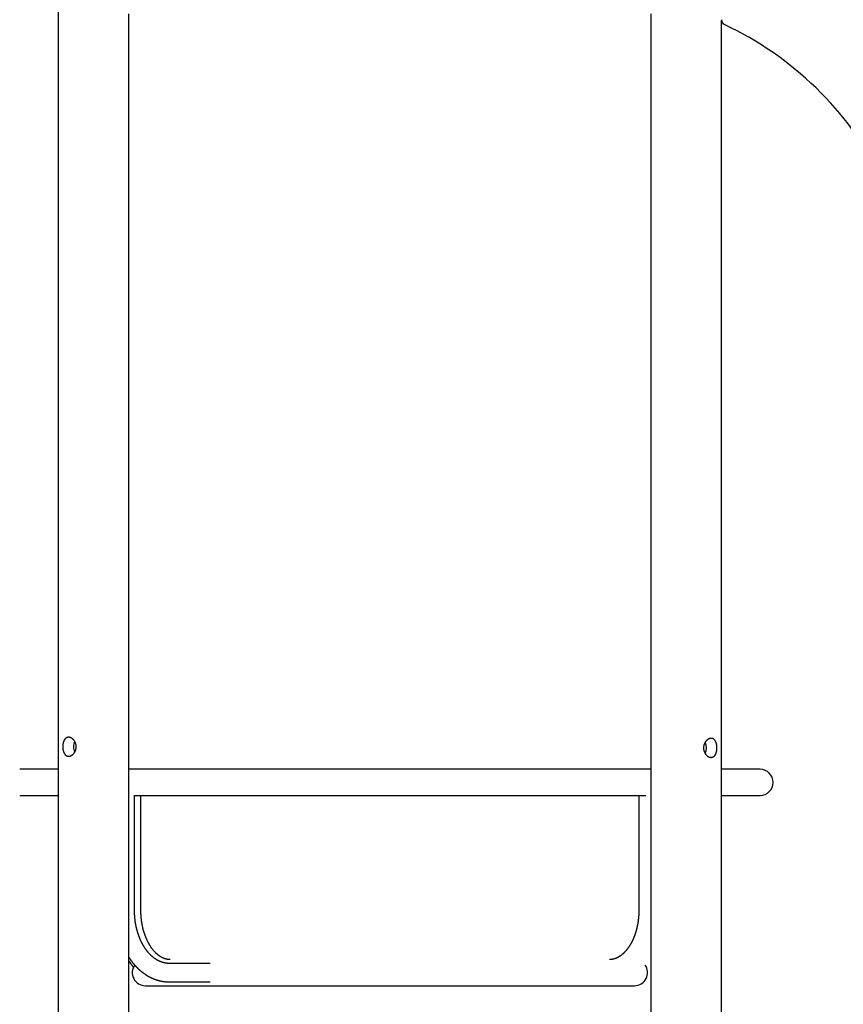
# Model space of a CAD drawing. Extents: x -4081 to 12788, y -2811 to 3480.
# Drawn here: x -2152 to -637, y -1196 to 615 of the extents above; entities that cross this region are included whole.
import ezdxf

# ---------------------------------------------------------------- set-up
doc = ezdxf.new("R2010")
doc.units = 0

msp = doc.modelspace()

# ---------------------------------------------------------------- linework, layer by layer
at = {"color": 7, "linetype": 'Continuous'}
for p, q in [((-2080.8, 2553.3), (-2080.8, -1732.2)), ((-1950.8, -1750.3), (-1950.8, 625.5)), ((-990.6, 625.5), (-990.6, -1720)), ((-860.6, -1712.6), (-860.6, 613.5)), ((-2080.8, -764.1), (-2151.7, -764.1)), ((-990.6, -764.1), (-1950.8, -764.1)), ((-789.7, -764.1), (-860.6, -764.1)), ((-2151.7, -812.1), (-2080.8, -812.1)), ((-1941.5, -812.1), (-1000, -812.1)), ((-1940.5, -1024.1), (-1940.5, -812.1)), ((-1928.7, -1024.1), (-1928.7, -812.1)), ((-1012.7, -812.1), (-1012.7, -1024.1)), ((-860.6, -812.1), (-789.7, -812.1)), ((-1801.1, -1121.1), (-1876.8, -1121.1)), ((-1876.8, -1155.1), (-1801.1, -1155.1)), ((-1920.7, -1162.1), (-1020.7, -1162.1))]:
    msp.add_line(p, q, dxfattribs=at)
for points in [[(-2062.1, -705.1), (-2062.4, -705.2), (-2062.7, -705.2), (-2063, -705.2), (-2063.2, -705.2), (-2063.5, -705.3), (-2063.8, -705.3), (-2064.1, -705.4), (-2064.3, -705.5), (-2064.6, -705.6), (-2064.9, -705.7), (-2065.1, -705.8), (-2065.4, -705.9), (-2065.6, -706), (-2065.9, -706.2), (-2066.1, -706.3), (-2066.4, -706.5), (-2066.6, -706.7), (-2066.9, -706.8), (-2067.1, -707), (-2067.3, -707.2), (-2067.5, -707.4), (-2067.7, -707.6), (-2068, -707.8), (-2068.2, -708.1), (-2068.4, -708.3), (-2068.6, -708.5), (-2068.8, -708.8), (-2069, -709), (-2069.1, -709.3), (-2069.3, -709.6), (-2069.5, -709.9), (-2069.7, -710.1), (-2069.8, -710.4), (-2070, -710.7), (-2070.2, -711.1), (-2070.3, -711.4), (-2070.5, -711.7), (-2070.6, -712), (-2070.7, -712.4), (-2070.9, -712.7), (-2071, -713.1), (-2071.1, -713.4), (-2071.2, -713.8), (-2071.3, -714.1), (-2071.5, -714.5), (-2071.6, -714.9), (-2071.7, -715.3), (-2071.7, -715.7), (-2071.8, -716.1), (-2071.9, -716.5), (-2072, -716.9), (-2072.1, -717.3), (-2072.1, -717.7), (-2072.2, -718.1), (-2072.2, -718.5), (-2072.3, -718.8), (-2072.3, -719.2), (-2072.3, -719.6), (-2072.4, -719.9), (-2072.4, -720.3), (-2072.4, -720.7), (-2072.4, -721), (-2072.5, -721.4), (-2072.5, -721.8), (-2072.5, -722.1), (-2072.5, -722.5), (-2072.5, -722.9), (-2072.5, -723.2), (-2072.5, -723.6), (-2072.5, -723.9), (-2072.4, -724.3), (-2072.4, -724.7), (-2072.4, -725), (-2072.4, -725.4), (-2072.3, -725.7), (-2072.3, -726.1), (-2072.3, -726.4), (-2072.2, -726.8), (-2072.2, -727.1), (-2072.1, -727.5), (-2072.1, -727.8), (-2072, -728.2), (-2072, -728.5), (-2071.9, -728.8), (-2071.8, -729.2), (-2071.8, -729.5), (-2071.7, -729.8), (-2071.6, -730.1), (-2071.5, -730.5), (-2071.4, -730.8), (-2071.3, -731.1), (-2071.2, -731.4), (-2071.1, -731.7), (-2071, -732), (-2070.9, -732.3), (-2070.8, -732.6), (-2070.7, -732.9), (-2070.6, -733.2), (-2070.5, -733.5), (-2070.3, -733.8), (-2070.2, -734), (-2070.1, -734.3), (-2069.9, -734.6), (-2069.8, -734.8), (-2069.6, -735.1), (-2069.5, -735.3), (-2069.3, -735.6), (-2069.2, -735.8), (-2069, -736.1), (-2068.9, -736.3), (-2068.7, -736.5), (-2068.5, -736.7), (-2068.3, -737), (-2068.1, -737.2), (-2068, -737.4), (-2067.8, -737.6), (-2067.6, -737.8), (-2067.4, -737.9), (-2067.2, -738.1), (-2067, -738.3), (-2066.8, -738.4), (-2066.6, -738.6), (-2066.3, -738.7), (-2066.1, -738.9), (-2065.9, -739), (-2065.7, -739.1), (-2065.4, -739.3), (-2065.2, -739.4), (-2065, -739.5), (-2064.7, -739.6), (-2064.5, -739.7), (-2064.3, -739.7), (-2064, -739.8), (-2063.8, -739.9), (-2063.5, -739.9), (-2063.3, -740), (-2063, -740), (-2062.8, -740), (-2062.5, -740.1), (-2062.3, -740.1), (-2062, -740.1), (-2061.8, -740.1), (-2061.5, -740.1), (-2061.2, -740.1), (-2061, -740.1), (-2060.7, -740), (-2060.5, -740), (-2060.2, -740), (-2059.9, -739.9), (-2059.7, -739.8), (-2059.4, -739.8), (-2059.1, -739.7), (-2058.9, -739.6), (-2058.6, -739.5), (-2058.4, -739.5), (-2058.1, -739.4), (-2057.8, -739.2), (-2057.6, -739.1), (-2057.3, -739), (-2057.1, -738.9), (-2056.8, -738.8), (-2056.5, -738.6), (-2056.3, -738.5), (-2056, -738.3), (-2055.8, -738.1), (-2055.5, -738), (-2055.3, -737.8), (-2055, -737.6), (-2054.8, -737.4), (-2054.5, -737.2), (-2054.3, -737), (-2054.1, -736.8), (-2053.8, -736.6), (-2053.6, -736.4), (-2053.3, -736.2), (-2053.1, -736), (-2052.9, -735.7), (-2052.7, -735.5), (-2052.4, -735.2), (-2052.2, -735), (-2052, -734.7), (-2051.8, -734.4), (-2051.6, -734.2), (-2051.4, -733.9), (-2051.2, -733.6), (-2051, -733.3), (-2050.8, -733), (-2050.6, -732.7), (-2050.4, -732.4), (-2050.2, -732.1), (-2050.1, -731.8), (-2049.9, -731.5), (-2049.7, -731.2), (-2049.6, -730.9), (-2049.4, -730.5), (-2049.3, -730.2), (-2049.1, -729.9), (-2049, -729.5), (-2048.9, -729.2), (-2048.8, -728.8), (-2048.6, -728.5), (-2048.5, -728.1), (-2048.4, -727.8), (-2048.3, -727.4), (-2048.3, -727.1), (-2048.2, -726.7), (-2048.1, -726.3), (-2048, -726), (-2048, -725.6), (-2047.9, -725.3), (-2047.9, -724.9), (-2047.8, -724.5), (-2047.8, -724.2), (-2047.8, -723.8), (-2047.8, -723.4), (-2047.7, -723.1), (-2047.7, -722.7), (-2047.7, -722.3), (-2047.7, -722), (-2047.8, -721.6), (-2047.8, -721.2), (-2047.8, -720.9), (-2047.8, -720.5), (-2047.9, -720.2), (-2047.9, -719.8), (-2048, -719.5), (-2048.1, -719.1), (-2048.1, -718.8), (-2048.2, -718.4), (-2048.3, -718.1), (-2048.4, -717.7), (-2048.5, -717.4), (-2048.6, -717), (-2048.7, -716.7), (-2048.8, -716.4), (-2048.9, -716), (-2049, -715.7), (-2049.1, -715.4), (-2049.3, -715), (-2049.4, -714.7), (-2049.6, -714.4), (-2049.7, -714.1), (-2049.9, -713.8), (-2050, -713.5), (-2050.2, -713.2), (-2050.4, -712.9), (-2050.5, -712.6), (-2050.7, -712.3), (-2050.9, -712), (-2051.1, -711.7), (-2051.3, -711.4), (-2051.5, -711.2), (-2051.7, -710.9), (-2051.9, -710.6), (-2052.1, -710.4), (-2052.3, -710.1), (-2052.5, -709.8), (-2052.8, -709.6), (-2053, -709.4), (-2053.2, -709.1), (-2053.5, -708.9), (-2053.7, -708.7), (-2054, -708.4), (-2054.2, -708.2), (-2054.4, -708), (-2054.7, -707.8), (-2055, -707.6), (-2055.2, -707.4), (-2055.5, -707.3), (-2055.7, -707.1), (-2056, -706.9), (-2056.2, -706.8), (-2056.5, -706.6), (-2056.7, -706.5), (-2057, -706.3), (-2057.3, -706.2), (-2057.5, -706.1), (-2057.8, -706), (-2058, -705.9), (-2058.3, -705.8), (-2058.5, -705.7), (-2058.8, -705.6), (-2059, -705.5), (-2059.3, -705.5), (-2059.5, -705.4), (-2059.7, -705.3), (-2060, -705.3), (-2060.2, -705.2), (-2060.4, -705.2), (-2060.7, -705.2), (-2060.9, -705.2), (-2061.1, -705.2), (-2061.4, -705.1), (-2061.6, -705.1), (-2061.8, -705.1), (-2062.1, -705.1)], [(-880, -707.1), (-880.3, -707.2), (-880.6, -707.2), (-880.9, -707.2), (-881.2, -707.2), (-881.5, -707.3), (-881.8, -707.3), (-882.1, -707.4), (-882.4, -707.5), (-882.7, -707.6), (-883, -707.7), (-883.3, -707.8), (-883.6, -707.9), (-883.9, -708), (-884.2, -708.2), (-884.5, -708.3), (-884.8, -708.5), (-885.1, -708.7), (-885.4, -708.8), (-885.6, -709), (-885.9, -709.2), (-886.2, -709.4), (-886.5, -709.6), (-886.8, -709.8), (-887.1, -710.1), (-887.3, -710.3), (-887.6, -710.5), (-887.9, -710.8), (-888.2, -711), (-888.4, -711.3), (-888.7, -711.6), (-888.9, -711.9), (-889.2, -712.1), (-889.4, -712.4), (-889.7, -712.7), (-889.9, -713.1), (-890.2, -713.4), (-890.4, -713.7), (-890.6, -714), (-890.8, -714.4), (-891, -714.7), (-891.2, -715.1), (-891.4, -715.4), (-891.6, -715.8), (-891.8, -716.1), (-892, -716.5), (-892.2, -716.9), (-892.3, -717.3), (-892.5, -717.7), (-892.6, -718.1), (-892.7, -718.5), (-892.9, -718.9), (-893, -719.3), (-893.1, -719.7), (-893.2, -720.1), (-893.3, -720.5), (-893.4, -720.8), (-893.4, -721.2), (-893.5, -721.6), (-893.6, -721.9), (-893.6, -722.3), (-893.7, -722.7), (-893.7, -723), (-893.7, -723.4), (-893.7, -723.8), (-893.7, -724.1), (-893.7, -724.5), (-893.7, -724.9), (-893.7, -725.2), (-893.7, -725.6), (-893.7, -725.9), (-893.7, -726.3), (-893.6, -726.7), (-893.6, -727), (-893.5, -727.4), (-893.5, -727.7), (-893.4, -728.1), (-893.4, -728.4), (-893.3, -728.8), (-893.2, -729.1), (-893.1, -729.5), (-893, -729.8), (-892.9, -730.2), (-892.8, -730.5), (-892.7, -730.8), (-892.6, -731.2), (-892.5, -731.5), (-892.4, -731.8), (-892.2, -732.1), (-892.1, -732.5), (-891.9, -732.8), (-891.8, -733.1), (-891.6, -733.4), (-891.5, -733.7), (-891.3, -734), (-891.1, -734.3), (-891, -734.6), (-890.8, -734.9), (-890.6, -735.2), (-890.4, -735.5), (-890.2, -735.8), (-890, -736), (-889.8, -736.3), (-889.6, -736.6), (-889.4, -736.8), (-889.2, -737.1), (-888.9, -737.3), (-888.7, -737.6), (-888.5, -737.8), (-888.3, -738.1), (-888, -738.3), (-887.8, -738.5), (-887.5, -738.7), (-887.3, -739), (-887, -739.2), (-886.8, -739.4), (-886.5, -739.6), (-886.3, -739.8), (-886, -739.9), (-885.8, -740.1), (-885.5, -740.3), (-885.2, -740.4), (-885, -740.6), (-884.7, -740.7), (-884.4, -740.9), (-884.2, -741), (-883.9, -741.1), (-883.6, -741.3), (-883.4, -741.4), (-883.1, -741.5), (-882.8, -741.6), (-882.5, -741.7), (-882.3, -741.7), (-882, -741.8), (-881.7, -741.9), (-881.5, -741.9), (-881.2, -742), (-880.9, -742), (-880.7, -742), (-880.4, -742.1), (-880.1, -742.1), (-879.9, -742.1), (-879.6, -742.1), (-879.4, -742.1), (-879.1, -742.1), (-878.9, -742.1), (-878.6, -742), (-878.4, -742), (-878.1, -742), (-877.9, -741.9), (-877.6, -741.8), (-877.4, -741.8), (-877.2, -741.7), (-876.9, -741.6), (-876.7, -741.5), (-876.5, -741.5), (-876.2, -741.4), (-876, -741.2), (-875.8, -741.1), (-875.6, -741), (-875.4, -740.9), (-875.2, -740.8), (-875, -740.6), (-874.8, -740.5), (-874.6, -740.3), (-874.4, -740.1), (-874.2, -740), (-874, -739.8), (-873.8, -739.6), (-873.6, -739.4), (-873.4, -739.2), (-873.2, -739), (-873.1, -738.8), (-872.9, -738.6), (-872.7, -738.4), (-872.5, -738.2), (-872.4, -738), (-872.2, -737.7), (-872.1, -737.5), (-871.9, -737.2), (-871.8, -737), (-871.6, -736.7), (-871.5, -736.4), (-871.3, -736.2), (-871.2, -735.9), (-871.1, -735.6), (-871, -735.3), (-870.8, -735), (-870.7, -734.7), (-870.6, -734.4), (-870.5, -734.1), (-870.4, -733.8), (-870.3, -733.5), (-870.2, -733.2), (-870.1, -732.9), (-870, -732.5), (-869.9, -732.2), (-869.8, -731.9), (-869.7, -731.5), (-869.7, -731.2), (-869.6, -730.8), (-869.5, -730.5), (-869.5, -730.1), (-869.4, -729.8), (-869.3, -729.4), (-869.3, -729.1), (-869.3, -728.7), (-869.2, -728.3), (-869.2, -728), (-869.1, -727.6), (-869.1, -727.3), (-869.1, -726.9), (-869.1, -726.5), (-869, -726.2), (-869, -725.8), (-869, -725.4), (-869, -725.1), (-869, -724.7), (-869, -724.3), (-869, -724), (-869, -723.6), (-869, -723.2), (-869, -722.9), (-869.1, -722.5), (-869.1, -722.2), (-869.1, -721.8), (-869.1, -721.5), (-869.2, -721.1), (-869.2, -720.8), (-869.3, -720.4), (-869.3, -720.1), (-869.4, -719.7), (-869.4, -719.4), (-869.5, -719), (-869.5, -718.7), (-869.6, -718.4), (-869.7, -718), (-869.7, -717.7), (-869.8, -717.4), (-869.9, -717), (-870, -716.7), (-870.1, -716.4), (-870.2, -716.1), (-870.2, -715.8), (-870.3, -715.5), (-870.5, -715.2), (-870.6, -714.9), (-870.7, -714.6), (-870.8, -714.3), (-870.9, -714), (-871, -713.7), (-871.1, -713.4), (-871.3, -713.2), (-871.4, -712.9), (-871.6, -712.6), (-871.7, -712.4), (-871.8, -712.1), (-872, -711.8), (-872.1, -711.6), (-872.3, -711.4), (-872.5, -711.1), (-872.6, -710.9), (-872.8, -710.7), (-873, -710.4), (-873.2, -710.2), (-873.3, -710), (-873.5, -709.8), (-873.7, -709.6), (-873.9, -709.4), (-874.1, -709.3), (-874.3, -709.1), (-874.5, -708.9), (-874.7, -708.8), (-874.9, -708.6), (-875.1, -708.5), (-875.3, -708.3), (-875.5, -708.2), (-875.8, -708.1), (-876, -708), (-876.2, -707.9), (-876.4, -707.8), (-876.6, -707.7), (-876.8, -707.6), (-877, -707.5), (-877.3, -707.5), (-877.5, -707.4), (-877.7, -707.3), (-877.9, -707.3), (-878.1, -707.2), (-878.4, -707.2), (-878.6, -707.2), (-878.8, -707.2), (-879, -707.2), (-879.3, -707.1), (-879.5, -707.1), (-879.7, -707.1), (-880, -707.1)]]:
    msp.add_lwpolyline(points, close=True, dxfattribs=at)
for points in [[(-1876.8, -1121.1), (-1877.1, -1121.1), (-1877.4, -1121.1), (-1877.7, -1121.1), (-1878, -1121.1), (-1878.3, -1121.1), (-1878.6, -1121.1), (-1878.9, -1121.1), (-1879.2, -1121), (-1879.5, -1121), (-1879.8, -1121), (-1880.2, -1121), (-1880.5, -1120.9), (-1880.9, -1120.9), (-1881.3, -1120.9), (-1881.7, -1120.8), (-1882.1, -1120.8), (-1882.5, -1120.7), (-1882.9, -1120.6), (-1883.3, -1120.6), (-1883.7, -1120.5), (-1884.2, -1120.4), (-1884.6, -1120.3), (-1885, -1120.3), (-1885.5, -1120.2), (-1885.9, -1120.1), (-1886.4, -1120), (-1886.8, -1119.9), (-1887.2, -1119.7), (-1887.7, -1119.6), (-1888.1, -1119.5), (-1888.6, -1119.4), (-1889, -1119.2), (-1889.4, -1119.1), (-1889.9, -1119), (-1890.3, -1118.8), (-1890.7, -1118.7), (-1891.2, -1118.5), (-1891.6, -1118.4), (-1892, -1118.2), (-1892.5, -1118), (-1892.9, -1117.8), (-1893.3, -1117.7), (-1893.7, -1117.5), (-1894.2, -1117.3), (-1894.6, -1117.1), (-1895, -1116.9), (-1895.4, -1116.7), (-1895.9, -1116.5), (-1896.3, -1116.3), (-1896.7, -1116.1), (-1897.1, -1115.9), (-1897.5, -1115.6), (-1897.9, -1115.4), (-1898.4, -1115.2), (-1898.8, -1114.9), (-1899.2, -1114.7), (-1899.6, -1114.5), (-1900, -1114.2), (-1900.4, -1114), (-1900.8, -1113.7), (-1901.2, -1113.4), (-1901.6, -1113.2), (-1902, -1112.9), (-1902.5, -1112.6), (-1902.9, -1112.3), (-1903.3, -1112.1), (-1903.7, -1111.8), (-1904.1, -1111.5), (-1904.4, -1111.2), (-1904.8, -1110.9), (-1905.2, -1110.6), (-1905.6, -1110.3), (-1906, -1110), (-1906.4, -1109.7), (-1906.8, -1109.3), (-1907.2, -1109), (-1907.6, -1108.7), (-1908, -1108.3), (-1908.3, -1108), (-1908.7, -1107.7), (-1909.1, -1107.3), (-1909.5, -1107), (-1909.9, -1106.6), (-1910.2, -1106.3), (-1910.6, -1105.9), (-1911, -1105.5), (-1911.4, -1105.2), (-1911.7, -1104.8), (-1912.1, -1104.4), (-1912.5, -1104), (-1912.8, -1103.7), (-1913.2, -1103.3), (-1913.6, -1102.9), (-1913.9, -1102.5), (-1914.3, -1102.1), (-1914.6, -1101.7), (-1915, -1101.3), (-1915.3, -1100.9), (-1915.7, -1100.5), (-1916, -1100), (-1916.4, -1099.6), (-1916.7, -1099.2), (-1917.1, -1098.8), (-1917.4, -1098.3), (-1917.8, -1097.9), (-1918.1, -1097.4), (-1918.4, -1097), (-1918.8, -1096.6), (-1919.1, -1096.1), (-1919.4, -1095.6), (-1919.8, -1095.2), (-1920.1, -1094.7), (-1920.4, -1094.3), (-1920.7, -1093.8), (-1921.1, -1093.3), (-1921.4, -1092.8), (-1921.7, -1092.4), (-1922, -1091.9), (-1922.3, -1091.4), (-1922.6, -1090.9), (-1923, -1090.4), (-1923.3, -1089.9), (-1923.6, -1089.4), (-1923.9, -1088.9), (-1924.2, -1088.4), (-1924.5, -1087.9), (-1924.8, -1087.4), (-1925.1, -1086.9), (-1925.4, -1086.3), (-1925.6, -1085.8), (-1925.9, -1085.3), (-1926.2, -1084.8), (-1926.5, -1084.2), (-1926.8, -1083.7), (-1927.1, -1083.2), (-1927.3, -1082.6), (-1927.6, -1082.1), (-1927.9, -1081.5), (-1928.1, -1081), (-1928.4, -1080.4), (-1928.7, -1079.9), (-1928.9, -1079.3), (-1929.2, -1078.7), (-1929.4, -1078.2), (-1929.7, -1077.6), (-1929.9, -1077), (-1930.2, -1076.5), (-1930.4, -1075.9), (-1930.7, -1075.3), (-1930.9, -1074.7), (-1931.2, -1074.1), (-1931.4, -1073.6), (-1931.6, -1073), (-1931.8, -1072.4), (-1932.1, -1071.8), (-1932.3, -1071.2), (-1932.5, -1070.6), (-1932.7, -1070), (-1933, -1069.4), (-1933.2, -1068.8), (-1933.4, -1068.2), (-1933.6, -1067.6), (-1933.8, -1066.9), (-1934, -1066.3), (-1934.2, -1065.7), (-1934.4, -1065.1), (-1934.6, -1064.5), (-1934.8, -1063.8), (-1934.9, -1063.2), (-1935.1, -1062.6), (-1935.3, -1062), (-1935.5, -1061.3), (-1935.7, -1060.7), (-1935.8, -1060.1), (-1936, -1059.4), (-1936.2, -1058.8), (-1936.3, -1058.1), (-1936.5, -1057.5), (-1936.7, -1056.8), (-1936.8, -1056.2), (-1937, -1055.6), (-1937.1, -1054.9), (-1937.3, -1054.2), (-1937.4, -1053.6), (-1937.5, -1052.9), (-1937.7, -1052.3), (-1937.8, -1051.6), (-1937.9, -1051), (-1938.1, -1050.3), (-1938.2, -1049.6), (-1938.3, -1049), (-1938.4, -1048.3), (-1938.5, -1047.6), (-1938.6, -1047), (-1938.7, -1046.3), (-1938.9, -1045.6), (-1939, -1045), (-1939.1, -1044.3), (-1939.1, -1043.6), (-1939.2, -1042.9), (-1939.3, -1042.3), (-1939.4, -1041.6), (-1939.5, -1040.9), (-1939.6, -1040.2), (-1939.6, -1039.6), (-1939.7, -1038.9), (-1939.8, -1038.2), (-1939.9, -1037.5), (-1939.9, -1036.8), (-1940, -1036.2), (-1940, -1035.5), (-1940.1, -1034.8), (-1940.1, -1034.1), (-1940.2, -1033.5), (-1940.2, -1032.8), (-1940.3, -1032.2), (-1940.3, -1031.6), (-1940.3, -1031), (-1940.3, -1030.4), (-1940.4, -1029.8), (-1940.4, -1029.3), (-1940.4, -1028.8), (-1940.4, -1028.2), (-1940.4, -1027.7), (-1940.5, -1027.2), (-1940.5, -1026.8), (-1940.5, -1026.3), (-1940.5, -1025.9), (-1940.5, -1025.4), (-1940.5, -1025), (-1940.5, -1024.5), (-1940.5, -1024.1)], [(-1875, -1114.1), (-1875.2, -1114.1), (-1875.4, -1114.1), (-1875.7, -1114.1), (-1875.9, -1114.1), (-1876.1, -1114.1), (-1876.4, -1114.1), (-1876.6, -1114.1), (-1876.9, -1114), (-1877.2, -1114), (-1877.4, -1114), (-1877.7, -1114), (-1878, -1113.9), (-1878.3, -1113.9), (-1878.6, -1113.9), (-1879, -1113.8), (-1879.3, -1113.8), (-1879.6, -1113.7), (-1880, -1113.7), (-1880.3, -1113.6), (-1880.7, -1113.5), (-1881.1, -1113.5), (-1881.4, -1113.4), (-1881.8, -1113.3), (-1882.2, -1113.2), (-1882.6, -1113.1), (-1882.9, -1113), (-1883.3, -1112.9), (-1883.7, -1112.8), (-1884.1, -1112.7), (-1884.4, -1112.6), (-1884.8, -1112.4), (-1885.2, -1112.3), (-1885.5, -1112.2), (-1885.9, -1112), (-1886.3, -1111.9), (-1886.6, -1111.8), (-1887, -1111.6), (-1887.4, -1111.5), (-1887.7, -1111.3), (-1888.1, -1111.1), (-1888.4, -1111), (-1888.8, -1110.8), (-1889.2, -1110.6), (-1889.5, -1110.5), (-1889.9, -1110.3), (-1890.2, -1110.1), (-1890.6, -1109.9), (-1890.9, -1109.7), (-1891.3, -1109.5), (-1891.6, -1109.3), (-1892, -1109.1), (-1892.3, -1108.9), (-1892.7, -1108.7), (-1893, -1108.4), (-1893.4, -1108.2), (-1893.7, -1108), (-1894.1, -1107.8), (-1894.4, -1107.5), (-1894.8, -1107.3), (-1895.1, -1107), (-1895.5, -1106.8), (-1895.8, -1106.5), (-1896.1, -1106.3), (-1896.5, -1106), (-1896.8, -1105.8), (-1897.2, -1105.5), (-1897.5, -1105.2), (-1897.8, -1104.9), (-1898.2, -1104.7), (-1898.5, -1104.4), (-1898.8, -1104.1), (-1899.2, -1103.8), (-1899.5, -1103.5), (-1899.8, -1103.2), (-1900.2, -1102.9), (-1900.5, -1102.6), (-1900.8, -1102.3), (-1901.2, -1102), (-1901.5, -1101.7), (-1901.8, -1101.3), (-1902.1, -1101), (-1902.5, -1100.7), (-1902.8, -1100.3), (-1903.1, -1100), (-1903.4, -1099.7), (-1903.7, -1099.3), (-1904.1, -1099), (-1904.4, -1098.6), (-1904.7, -1098.2), (-1905, -1097.9), (-1905.3, -1097.5), (-1905.6, -1097.1), (-1905.9, -1096.8), (-1906.3, -1096.4), (-1906.6, -1096), (-1906.9, -1095.6), (-1907.2, -1095.2), (-1907.5, -1094.9), (-1907.8, -1094.5), (-1908.1, -1094.1), (-1908.4, -1093.6), (-1908.7, -1093.2), (-1909, -1092.8), (-1909.3, -1092.4), (-1909.6, -1092), (-1909.9, -1091.6), (-1910.2, -1091.1), (-1910.5, -1090.7), (-1910.8, -1090.3), (-1911, -1089.8), (-1911.3, -1089.4), (-1911.6, -1089), (-1911.9, -1088.5), (-1912.2, -1088.1), (-1912.5, -1087.6), (-1912.7, -1087.1), (-1913, -1086.7), (-1913.3, -1086.2), (-1913.6, -1085.8), (-1913.8, -1085.3), (-1914.1, -1084.8), (-1914.4, -1084.3), (-1914.6, -1083.8), (-1914.9, -1083.4), (-1915.1, -1082.9), (-1915.4, -1082.4), (-1915.7, -1081.9), (-1915.9, -1081.4), (-1916.2, -1080.9), (-1916.4, -1080.4), (-1916.7, -1079.9), (-1916.9, -1079.4), (-1917.2, -1078.8), (-1917.4, -1078.3), (-1917.7, -1077.8), (-1917.9, -1077.3), (-1918.1, -1076.7), (-1918.4, -1076.2), (-1918.6, -1075.7), (-1918.8, -1075.2), (-1919.1, -1074.6), (-1919.3, -1074.1), (-1919.5, -1073.5), (-1919.7, -1073), (-1919.9, -1072.4), (-1920.2, -1071.9), (-1920.4, -1071.3), (-1920.6, -1070.8), (-1920.8, -1070.2), (-1921, -1069.6), (-1921.2, -1069.1), (-1921.4, -1068.5), (-1921.6, -1067.9), (-1921.8, -1067.4), (-1922, -1066.8), (-1922.2, -1066.2), (-1922.4, -1065.6), (-1922.6, -1065), (-1922.8, -1064.5), (-1922.9, -1063.9), (-1923.1, -1063.3), (-1923.3, -1062.7), (-1923.5, -1062.1), (-1923.6, -1061.5), (-1923.8, -1060.9), (-1924, -1060.3), (-1924.1, -1059.7), (-1924.3, -1059.1), (-1924.5, -1058.5), (-1924.6, -1057.9), (-1924.8, -1057.2), (-1924.9, -1056.6), (-1925.1, -1056), (-1925.2, -1055.4), (-1925.4, -1054.8), (-1925.5, -1054.2), (-1925.6, -1053.5), (-1925.8, -1052.9), (-1925.9, -1052.3), (-1926, -1051.7), (-1926.2, -1051), (-1926.3, -1050.4), (-1926.4, -1049.8), (-1926.5, -1049.1), (-1926.6, -1048.5), (-1926.7, -1047.8), (-1926.8, -1047.2), (-1927, -1046.6), (-1927.1, -1045.9), (-1927.2, -1045.3), (-1927.3, -1044.6), (-1927.3, -1044), (-1927.4, -1043.4), (-1927.5, -1042.7), (-1927.6, -1042.1), (-1927.7, -1041.4), (-1927.8, -1040.8), (-1927.8, -1040.1), (-1927.9, -1039.4), (-1928, -1038.8), (-1928, -1038.1), (-1928.1, -1037.5), (-1928.2, -1036.8), (-1928.2, -1036.2), (-1928.3, -1035.5), (-1928.3, -1034.9), (-1928.4, -1034.2), (-1928.4, -1033.6), (-1928.5, -1033), (-1928.5, -1032.3), (-1928.5, -1031.7), (-1928.6, -1031.1), (-1928.6, -1030.5), (-1928.6, -1029.9), (-1928.7, -1029.3), (-1928.7, -1028.7), (-1928.7, -1028.1), (-1928.7, -1027.5), (-1928.7, -1026.9), (-1928.7, -1026.4), (-1928.7, -1025.8), (-1928.7, -1025.2), (-1928.7, -1024.7), (-1928.7, -1024.1)], [(-1012.7, -1024.1), (-1012.7, -1024.5), (-1012.7, -1025), (-1012.8, -1025.4), (-1012.8, -1025.9), (-1012.8, -1026.4), (-1012.8, -1026.8), (-1012.8, -1027.3), (-1012.8, -1027.8), (-1012.8, -1028.3), (-1012.8, -1028.8), (-1012.8, -1029.4), (-1012.9, -1029.9), (-1012.9, -1030.5), (-1012.9, -1031.1), (-1012.9, -1031.6), (-1013, -1032.2), (-1013, -1032.9), (-1013, -1033.5), (-1013.1, -1034.1), (-1013.1, -1034.8), (-1013.2, -1035.4), (-1013.2, -1036.1), (-1013.3, -1036.7), (-1013.4, -1037.4), (-1013.4, -1038), (-1013.5, -1038.7), (-1013.6, -1039.3), (-1013.6, -1040), (-1013.7, -1040.6), (-1013.8, -1041.3), (-1013.9, -1041.9), (-1013.9, -1042.6), (-1014, -1043.2), (-1014.1, -1043.9), (-1014.2, -1044.5), (-1014.3, -1045.2), (-1014.4, -1045.8), (-1014.5, -1046.5), (-1014.6, -1047.1), (-1014.7, -1047.7), (-1014.8, -1048.4), (-1015, -1049), (-1015.1, -1049.7), (-1015.2, -1050.3), (-1015.3, -1050.9), (-1015.4, -1051.5), (-1015.6, -1052.2), (-1015.7, -1052.8), (-1015.8, -1053.4), (-1016, -1054.1), (-1016.1, -1054.7), (-1016.2, -1055.3), (-1016.4, -1055.9), (-1016.5, -1056.5), (-1016.7, -1057.1), (-1016.8, -1057.8), (-1017, -1058.4), (-1017.2, -1059), (-1017.3, -1059.6), (-1017.5, -1060.2), (-1017.6, -1060.8), (-1017.8, -1061.4), (-1018, -1062), (-1018.2, -1062.6), (-1018.3, -1063.2), (-1018.5, -1063.8), (-1018.7, -1064.4), (-1018.9, -1064.9), (-1019.1, -1065.5), (-1019.3, -1066.1), (-1019.4, -1066.7), (-1019.6, -1067.3), (-1019.8, -1067.8), (-1020, -1068.4), (-1020.2, -1069), (-1020.4, -1069.5), (-1020.7, -1070.1), (-1020.9, -1070.7), (-1021.1, -1071.2), (-1021.3, -1071.8), (-1021.5, -1072.3), (-1021.7, -1072.9), (-1021.9, -1073.4), (-1022.2, -1074), (-1022.4, -1074.5), (-1022.6, -1075.1), (-1022.8, -1075.6), (-1023.1, -1076.1), (-1023.3, -1076.7), (-1023.5, -1077.2), (-1023.8, -1077.7), (-1024, -1078.2), (-1024.3, -1078.7), (-1024.5, -1079.3), (-1024.8, -1079.8), (-1025, -1080.3), (-1025.3, -1080.8), (-1025.5, -1081.3), (-1025.8, -1081.8), (-1026, -1082.3), (-1026.3, -1082.8), (-1026.5, -1083.3), (-1026.8, -1083.7), (-1027.1, -1084.2), (-1027.3, -1084.7), (-1027.6, -1085.2), (-1027.9, -1085.6), (-1028.1, -1086.1), (-1028.4, -1086.6), (-1028.7, -1087), (-1029, -1087.5), (-1029.2, -1087.9), (-1029.5, -1088.4), (-1029.8, -1088.8), (-1030.1, -1089.3), (-1030.4, -1089.7), (-1030.7, -1090.2), (-1030.9, -1090.6), (-1031.2, -1091), (-1031.5, -1091.4), (-1031.8, -1091.9), (-1032.1, -1092.3), (-1032.4, -1092.7), (-1032.7, -1093.1), (-1033, -1093.5), (-1033.3, -1093.9), (-1033.6, -1094.3), (-1033.9, -1094.7), (-1034.2, -1095.1), (-1034.5, -1095.5), (-1034.8, -1095.9), (-1035.1, -1096.2), (-1035.4, -1096.6), (-1035.7, -1097), (-1036, -1097.4), (-1036.3, -1097.7), (-1036.6, -1098.1), (-1037, -1098.4), (-1037.3, -1098.8), (-1037.6, -1099.1), (-1037.9, -1099.5), (-1038.2, -1099.8), (-1038.5, -1100.1), (-1038.8, -1100.5), (-1039.2, -1100.8), (-1039.5, -1101.1), (-1039.8, -1101.5), (-1040.1, -1101.8), (-1040.4, -1102.1), (-1040.8, -1102.4), (-1041.1, -1102.7), (-1041.4, -1103), (-1041.7, -1103.3), (-1042, -1103.6), (-1042.4, -1103.9), (-1042.7, -1104.1), (-1043, -1104.4), (-1043.4, -1104.7), (-1043.7, -1105), (-1044, -1105.2), (-1044.3, -1105.5), (-1044.7, -1105.8), (-1045, -1106), (-1045.3, -1106.3), (-1045.6, -1106.5), (-1046, -1106.8), (-1046.3, -1107), (-1046.6, -1107.2), (-1047, -1107.5), (-1047.3, -1107.7), (-1047.6, -1107.9), (-1048, -1108.1), (-1048.3, -1108.3), (-1048.6, -1108.6), (-1049, -1108.8), (-1049.3, -1109), (-1049.6, -1109.2), (-1050, -1109.4), (-1050.3, -1109.6), (-1050.6, -1109.7), (-1051, -1109.9), (-1051.3, -1110.1), (-1051.6, -1110.3), (-1052, -1110.5), (-1052.3, -1110.6), (-1052.7, -1110.8), (-1053, -1111), (-1053.3, -1111.1), (-1053.7, -1111.3), (-1054, -1111.4), (-1054.4, -1111.6), (-1054.7, -1111.7), (-1055, -1111.8), (-1055.4, -1112), (-1055.7, -1112.1), (-1056.1, -1112.2), (-1056.4, -1112.3), (-1056.7, -1112.5), (-1057.1, -1112.6), (-1057.4, -1112.7), (-1057.8, -1112.8), (-1058.1, -1112.9), (-1058.5, -1113), (-1058.8, -1113.1), (-1059.2, -1113.2), (-1059.5, -1113.3), (-1059.9, -1113.3), (-1060.2, -1113.4), (-1060.6, -1113.5), (-1060.9, -1113.6), (-1061.3, -1113.6), (-1061.6, -1113.7), (-1061.9, -1113.7), (-1062.3, -1113.8), (-1062.6, -1113.8), (-1062.9, -1113.9), (-1063.2, -1113.9), (-1063.5, -1114), (-1063.8, -1114), (-1064, -1114), (-1064.3, -1114), (-1064.5, -1114), (-1064.8, -1114.1), (-1065, -1114.1), (-1065.2, -1114.1), (-1065.4, -1114.1), (-1065.6, -1114.1), (-1065.8, -1114.1), (-1066, -1114.1), (-1066.1, -1114.1), (-1066.3, -1114.1), (-1066.5, -1114.1)], [(-1950.8, -1109.9), (-1950.7, -1110.2), (-1950.5, -1110.4), (-1950.3, -1110.7), (-1950.2, -1111), (-1950, -1111.3), (-1949.8, -1111.6), (-1949.6, -1111.9), (-1949.4, -1112.2), (-1949.1, -1112.6), (-1948.9, -1112.9), (-1948.6, -1113.3), (-1948.3, -1113.7), (-1948, -1114.2), (-1947.7, -1114.6), (-1947.3, -1115.1), (-1947, -1115.6), (-1946.6, -1116.1), (-1946.2, -1116.6), (-1945.8, -1117.1), (-1945.4, -1117.7), (-1945, -1118.3), (-1944.6, -1118.8), (-1944.1, -1119.4), (-1943.7, -1119.9), (-1943.2, -1120.5), (-1942.8, -1121), (-1942.3, -1121.6), (-1941.9, -1122.1), (-1941.4, -1122.7), (-1941, -1123.2), (-1940.5, -1123.8), (-1940, -1124.3), (-1939.6, -1124.8), (-1939.1, -1125.3), (-1938.6, -1125.9), (-1938.1, -1126.4), (-1937.7, -1126.9), (-1937.2, -1127.4), (-1936.7, -1127.9), (-1936.2, -1128.4), (-1935.7, -1128.9), (-1935.2, -1129.4), (-1934.8, -1129.9), (-1934.3, -1130.3), (-1933.8, -1130.8), (-1933.3, -1131.3), (-1932.8, -1131.8), (-1932.3, -1132.2), (-1931.7, -1132.7), (-1931.2, -1133.1), (-1930.7, -1133.6), (-1930.2, -1134), (-1929.7, -1134.5), (-1929.2, -1134.9), (-1928.7, -1135.4), (-1928.1, -1135.8), (-1927.6, -1136.2), (-1927.1, -1136.6), (-1926.6, -1137.1), (-1926, -1137.5), (-1925.5, -1137.9), (-1925, -1138.3), (-1924.4, -1138.7), (-1923.9, -1139.1), (-1923.4, -1139.5), (-1922.8, -1139.9), (-1922.3, -1140.2), (-1921.7, -1140.6), (-1921.2, -1141), (-1920.7, -1141.4), (-1920.1, -1141.7), (-1919.6, -1142.1), (-1919, -1142.4), (-1918.4, -1142.8), (-1917.9, -1143.1), (-1917.3, -1143.5), (-1916.8, -1143.8), (-1916.2, -1144.1), (-1915.7, -1144.5), (-1915.1, -1144.8), (-1914.5, -1145.1), (-1914, -1145.4), (-1913.4, -1145.7), (-1912.8, -1146), (-1912.3, -1146.3), (-1911.7, -1146.6), (-1911.1, -1146.9), (-1910.5, -1147.2), (-1910, -1147.4), (-1909.4, -1147.7), (-1908.8, -1148), (-1908.2, -1148.3), (-1907.6, -1148.5), (-1907.1, -1148.8), (-1906.5, -1149), (-1905.9, -1149.3), (-1905.3, -1149.5), (-1904.7, -1149.7), (-1904.1, -1150), (-1903.6, -1150.2), (-1903, -1150.4), (-1902.4, -1150.6), (-1901.8, -1150.8), (-1901.2, -1151), (-1900.6, -1151.2), (-1900, -1151.4), (-1899.4, -1151.6), (-1898.8, -1151.8), (-1898.2, -1152), (-1897.6, -1152.1), (-1897, -1152.3), (-1896.4, -1152.5), (-1895.9, -1152.6), (-1895.3, -1152.8), (-1894.7, -1152.9), (-1894.1, -1153.1), (-1893.5, -1153.2), (-1892.9, -1153.4), (-1892.3, -1153.5), (-1891.7, -1153.6), (-1891.1, -1153.7), (-1890.5, -1153.8), (-1889.9, -1153.9), (-1889.3, -1154.1), (-1888.6, -1154.2), (-1888, -1154.2), (-1887.4, -1154.3), (-1886.8, -1154.4), (-1886.3, -1154.5), (-1885.7, -1154.6), (-1885.1, -1154.6), (-1884.5, -1154.7), (-1883.9, -1154.8), (-1883.4, -1154.8), (-1882.8, -1154.9), (-1882.3, -1154.9), (-1881.8, -1154.9), (-1881.4, -1155), (-1880.9, -1155), (-1880.5, -1155), (-1880.1, -1155), (-1879.7, -1155.1), (-1879.3, -1155.1), (-1879, -1155.1), (-1878.7, -1155.1), (-1878.4, -1155.1), (-1878.1, -1155.1), (-1877.8, -1155.1), (-1877.6, -1155.1), (-1877.3, -1155.1), (-1877.1, -1155.1), (-1876.8, -1155.1)], [(-1950.8, -1116.6), (-1950.6, -1117), (-1950.4, -1117.4), (-1950.1, -1117.7), (-1949.9, -1118.1), (-1949.6, -1118.5), (-1949.4, -1118.9), (-1949.1, -1119.3), (-1948.8, -1119.7), (-1948.5, -1120.1), (-1948.2, -1120.6), (-1947.9, -1121), (-1947.5, -1121.5), (-1947.2, -1121.9), (-1946.9, -1122.4), (-1946.5, -1122.8), (-1946.2, -1123.2), (-1945.9, -1123.7), (-1945.6, -1124.1), (-1945.3, -1124.5), (-1945, -1124.9), (-1944.7, -1125.3), (-1944.4, -1125.6), (-1944.1, -1125.9), (-1943.9, -1126.2), (-1943.7, -1126.5), (-1943.5, -1126.8), (-1943.3, -1127), (-1943.1, -1127.2), (-1942.9, -1127.5), (-1942.7, -1127.7), (-1942.5, -1127.9), (-1942.4, -1128)]]:
    msp.add_lwpolyline(points, dxfattribs=at)
for centre, radius, start, end in [((-850.7, 614.9), 10, 180, 244.7511), ((-1121, 41.9), 623.5, 26.9576, 64.7511), ((-2030.5, -722.3), 22.5, 153.7702, 180.6616), ((-2030.3, -722.8), 22.6, 179.4453, 206.036), ((-911.7, -724.6), 23.3, 334.1116, 25.9008), ((-789.7, -788.1), 24, 270, 90), ((-1920.7, -1138.1), 24, 144.2485, 270), ((-1020.7, -1138.1), 24, 270, 35.8137)]:
    msp.add_arc(centre, radius, start, end, dxfattribs=at)

doc.saveas('drawing.dxf')
